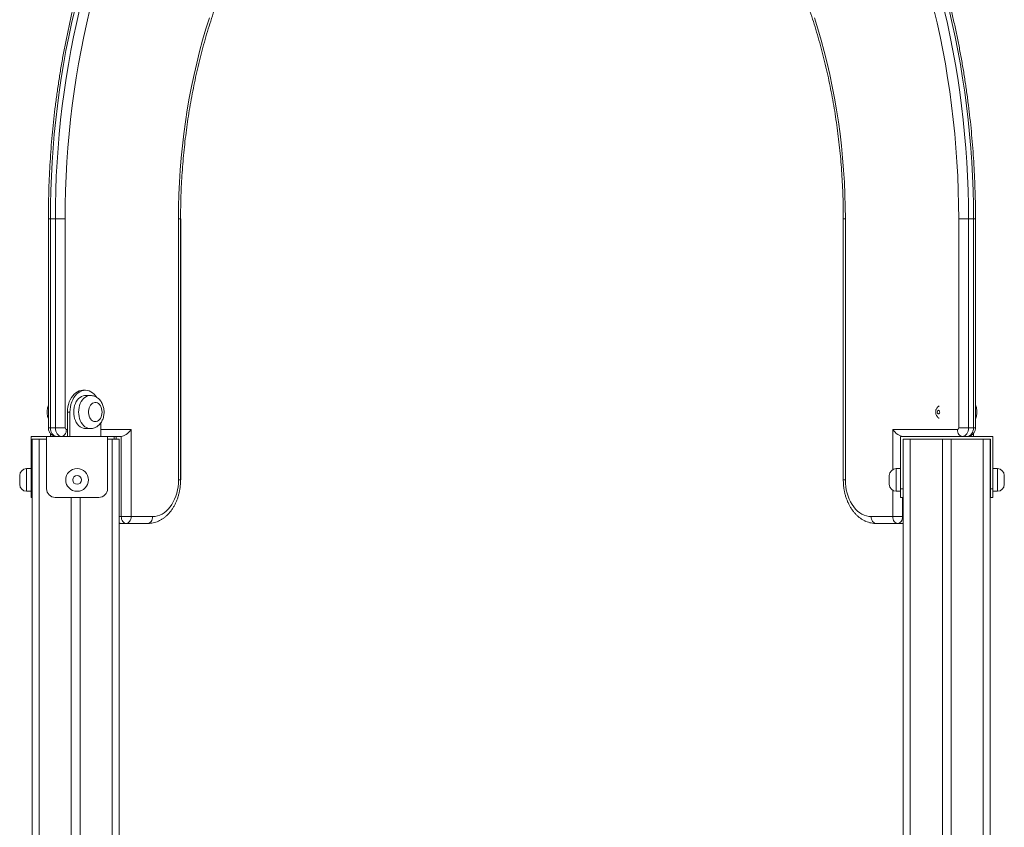
# Model space of a CAD drawing. Units: millimetres. Extents: x 21 to 159, y 49 to 244.
# Drawn here: x 123 to 134, y 224 to 233 of the extents above; entities that cross this region are included whole.
import ezdxf

# ---------------------------------------------------------------- set-up
doc = ezdxf.new("R2010")
doc.units = ezdxf.units.MM

msp = doc.modelspace()

# ---------------------------------------------------------------- linework, layer by layer
at = {"color": 7, "linetype": 'Continuous', "lineweight": 15}
for p, q in [((123.17653, 230.92734), (123.17653, 228.52734)), ((123.19996, 230.92734), (123.19996, 228.52734)), ((123.25653, 230.92734), (123.19996, 230.92734)), ((123.25653, 228.52734), (123.25653, 230.92734)), ((123.25653, 230.92734), (123.36966, 230.92734)), ((123.36966, 230.92734), (123.36966, 228.52734)), ((124.67074, 227.92734), (124.67074, 230.92734)), ((124.69417, 227.92734), (124.69417, 230.92734)), ((124.69565, 227.92734), (124.69565, 230.92734)), ((132.30174, 230.92734), (132.30174, 227.92734)), ((132.30264, 230.92734), (132.30264, 227.92734)), ((132.32607, 230.92734), (132.32607, 227.92734)), ((133.62715, 228.52734), (133.62715, 230.92734)), ((133.62715, 230.92734), (133.74028, 230.92734)), ((133.74028, 230.92734), (133.74028, 228.52734)), ((133.79685, 230.92734), (133.74028, 230.92734)), ((133.79685, 228.52734), (133.79685, 230.92734)), ((133.82028, 228.52734), (133.82028, 230.92734)), ((123.60157, 228.95734), (123.57329, 228.95734)), ((123.65814, 228.89734), (123.60157, 228.89734)), ((123.39651, 228.70734), (123.39651, 228.42734)), ((123.42479, 228.70734), (123.39651, 228.70734)), ((123.42479, 228.70734), (123.42479, 228.42734)), ((123.77835, 228.58323), (123.77835, 228.42734)), ((123.25653, 228.52734), (123.19996, 228.52734)), ((123.2, 228.46133), (123.2, 228.42734)), ((123.25653, 228.52734), (123.36966, 228.52734)), ((123.60157, 228.51734), (123.65814, 228.51734)), ((124.12627, 228.50734), (124.12627, 227.50734)), ((132.87054, 228.50734), (133.613, 228.50734)), ((133.62715, 228.52734), (133.74028, 228.52734)), ((133.79685, 228.52734), (133.74028, 228.52734)), ((133.79829, 228.4631), (133.79829, 228.42734)), ((122.97727, 228.42734), (122.97727, 227.82734)), ((123.15579, 228.42734), (122.97727, 228.42734)), ((122.99012, 228.39734), (122.99012, 221.19734)), ((122.99012, 228.39734), (123.07012, 228.39734)), ((123.07012, 228.39734), (123.15579, 228.39734)), ((123.85579, 228.42734), (123.15579, 228.42734)), ((123.15579, 228.42734), (123.15579, 227.82734)), ((123.85579, 228.42734), (123.85579, 227.82734)), ((124.01313, 228.42734), (123.85579, 228.42734)), ((123.85579, 228.39734), (123.91012, 228.39734)), ((123.91012, 228.39734), (123.99012, 228.39734)), ((123.93313, 228.42734), (123.93313, 228.39734)), ((123.99012, 228.39734), (123.99012, 221.69734)), ((124.01313, 227.50734), (124.01313, 228.42734)), ((132.96102, 228.42734), (134.02102, 228.42734)), ((132.96102, 227.82734), (132.96102, 228.42734)), ((132.99012, 228.39734), (132.99012, 221.69734)), ((132.99012, 228.39734), (133.07012, 228.39734)), ((133.07012, 228.39734), (133.44012, 228.39734)), ((133.44012, 228.39734), (133.44012, 221.69734)), ((133.44012, 228.39734), (133.54012, 228.39734)), ((133.54012, 228.39734), (133.54012, 221.69483)), ((133.54012, 228.39734), (133.91012, 228.39734)), ((133.77001, 228.43893), (133.77001, 228.42734)), ((133.91012, 228.39734), (133.99012, 228.39734)), ((133.99102, 228.39734), (133.99012, 228.39734)), ((133.99012, 228.39734), (133.99012, 221.19734)), ((133.99102, 227.82734), (133.99102, 228.39734)), ((134.02102, 228.42734), (134.02102, 227.82734)), ((122.97727, 228.05734), (122.92727, 228.05734)), ((132.96102, 228.05734), (132.91102, 228.05734)), ((134.07102, 228.05734), (134.02102, 228.05734)), ((122.84727, 227.87734), (122.84727, 227.97734)), ((132.83102, 227.87734), (132.83102, 227.97734)), ((134.15102, 227.97734), (134.15102, 227.87734)), ((122.92727, 227.79734), (122.97727, 227.79734)), ((122.97727, 227.72734), (122.97727, 227.82734)), ((132.91102, 227.79734), (132.96102, 227.79734)), ((132.96102, 227.72734), (132.96102, 227.82734)), ((133.99102, 227.82734), (134.02102, 227.82734)), ((133.99102, 227.72734), (133.99102, 227.82734)), ((134.02102, 227.82734), (134.02102, 227.72734)), ((134.02102, 227.79734), (134.07102, 227.79734)), ((122.99012, 227.72734), (122.97727, 227.72734)), ((123.75579, 227.72734), (123.25579, 227.72734)), ((123.44012, 227.72734), (123.44012, 221.69483)), ((123.54012, 227.72734), (123.54012, 221.69734)), ((132.99012, 227.72734), (132.96102, 227.72734)), ((134.02102, 227.72734), (133.99102, 227.72734)), ((124.12627, 227.50734), (124.01313, 227.50734)), ((124.12627, 227.50734), (124.37375, 227.50734)), ((132.62306, 227.50734), (132.87054, 227.50734)), ((132.87054, 227.50734), (132.98368, 227.50734)), ((124.0697, 227.42734), (124.01313, 227.42734)), ((124.31719, 227.42734), (124.0697, 227.42734)), ((124.31719, 227.42734), (124.31866, 227.42734)), ((132.67872, 227.42734), (132.67962, 227.42734)), ((132.92711, 227.42734), (132.67962, 227.42734)), ((132.98368, 227.42734), (132.92711, 227.42734)), ((132.98368, 227.42734), (132.99012, 227.4276))]:
    msp.add_line(p, q, dxfattribs=at)
at = {"color": 8, "linetype": 'Continuous', "lineweight": 15}
for p, q in [((123.17653, 230.92734), (123.19996, 230.92734)), ((124.69417, 230.92734), (124.67074, 230.92734)), ((124.69565, 230.92734), (124.69417, 230.92734)), ((132.30264, 230.92734), (132.30174, 230.92734)), ((132.32607, 230.92734), (132.30264, 230.92734)), ((133.79685, 230.92734), (133.82028, 230.92734)), ((123.17653, 228.52734), (123.19996, 228.52734)), ((123.3838, 228.50734), (123.39651, 228.50734)), ((123.77835, 228.50734), (124.12627, 228.50734)), ((132.87054, 228.04634), (132.87054, 228.50734)), ((133.79685, 228.52734), (133.82028, 228.52734)), ((123.07012, 228.39734), (123.07012, 221.46863)), ((123.91012, 228.39734), (123.91012, 221.69734)), ((123.95656, 228.42734), (123.95656, 228.39734)), ((133.07012, 228.39734), (133.07012, 221.69734)), ((133.91012, 228.39734), (133.91012, 221.46863)), ((122.92727, 228.05734), (122.92727, 227.79734)), ((132.91102, 228.05734), (132.91102, 227.79734)), ((134.07102, 227.79734), (134.07102, 228.05734)), ((124.69417, 227.92734), (124.67074, 227.92734)), ((124.69565, 227.92734), (124.69417, 227.92734)), ((132.30264, 227.92734), (132.30174, 227.92734)), ((132.32607, 227.92734), (132.30264, 227.92734)), ((122.97727, 227.82734), (122.99012, 227.82734)), ((132.87054, 227.50734), (132.87054, 227.80834)), ((132.96102, 227.82734), (132.99012, 227.82734)), ((132.98368, 227.72734), (132.98368, 227.50734)), ((123.99012, 227.50734), (124.01313, 227.50734)), ((132.98368, 227.50734), (132.99012, 227.50734)), ((132.65557, 227.42841), (132.67872, 227.42734)), ((132.98368, 227.42734), (132.99012, 227.42786))]:
    msp.add_line(p, q, dxfattribs=at)
at = {"color": 8, "linetype": 'Continuous', "lineweight": 15, "flags": 128}
for points in [[(123.47856, 233.32625), (123.44293, 233.17146), (123.40968, 233.01562), (123.37883, 232.85879), (123.3504, 232.70105), (123.32439, 232.54247), (123.30082, 232.38313), (123.27971, 232.22311), (123.26105, 232.06248), (123.24487, 231.90131), (123.23116, 231.73968), (123.21993, 231.57768), (123.2112, 231.41536), (123.20495, 231.25281), (123.20121, 231.09012), (123.19996, 230.92734)], [(123.25653, 230.92734), (123.25777, 231.09012), (123.26152, 231.25281), (123.26776, 231.41536), (123.2765, 231.57768), (123.28773, 231.73968), (123.30143, 231.90131), (123.31762, 232.06248), (123.33628, 232.22311), (123.35739, 232.38313), (123.38096, 232.54247), (123.40696, 232.70105), (123.4354, 232.85879), (123.46625, 233.01562), (123.49949, 233.17146), (123.53513, 233.32625)], [(123.65315, 233.33334), (123.6169, 233.17824), (123.58308, 233.02205), (123.55169, 232.86485), (123.52276, 232.70671), (123.4963, 232.5477), (123.47231, 232.38791), (123.45083, 232.22742), (123.43184, 232.06629), (123.41537, 231.90461), (123.40142, 231.74245), (123.38999, 231.57991), (123.3811, 231.41704), (123.37475, 231.25394), (123.37093, 231.09068), (123.36966, 230.92734)], [(133.62715, 230.92734), (133.62588, 231.09068), (133.62206, 231.25394), (133.61571, 231.41704), (133.60682, 231.57991), (133.59539, 231.74245), (133.58144, 231.90461), (133.56497, 232.06629), (133.54598, 232.22742), (133.52449, 232.38791), (133.50051, 232.5477), (133.47405, 232.70671), (133.44512, 232.86485), (133.41373, 233.02205), (133.37991, 233.17824), (133.34366, 233.33334)], [(123.65802, 228.51734), (123.64897, 228.51778), (123.6308, 228.52131), (123.61315, 228.52831), (123.59633, 228.53864), (123.58066, 228.55212), (123.56644, 228.56848), (123.55392, 228.58743), (123.54335, 228.60862), (123.53491, 228.63164), (123.52877, 228.65608), (123.52504, 228.68147), (123.52379, 228.70734), (123.52504, 228.73321), (123.52877, 228.7586), (123.53491, 228.78304), (123.54335, 228.80606), (123.55392, 228.82725), (123.56644, 228.8462), (123.58066, 228.86256), (123.59633, 228.87604), (123.61315, 228.88637), (123.6308, 228.89337), (123.64897, 228.8969), (123.65764, 228.89734)]]:
    msp.add_lwpolyline(points, dxfattribs=at)
at = {"color": 7, "linetype": 'Continuous', "lineweight": 15, "flags": 128}
for points in [[(133.46168, 233.32625), (133.49731, 233.17146), (133.53056, 233.01562), (133.56141, 232.85879), (133.58984, 232.70105), (133.61585, 232.54247), (133.63942, 232.38313), (133.66053, 232.22311), (133.67919, 232.06248), (133.69538, 231.90131), (133.70908, 231.73968), (133.72031, 231.57768), (133.72904, 231.41536), (133.73529, 231.25281), (133.73903, 231.09012), (133.74028, 230.92734)], [(133.79685, 230.92734), (133.7956, 231.09012), (133.79186, 231.25281), (133.78561, 231.41536), (133.77688, 231.57768), (133.76565, 231.73968), (133.75194, 231.90131), (133.73576, 232.06248), (133.7171, 232.22311), (133.69599, 232.38313), (133.67242, 232.54247), (133.64641, 232.70105), (133.61798, 232.85879), (133.58713, 233.01562), (133.55388, 233.17146), (133.51825, 233.32625)], [(124.67074, 230.92734), (124.67198, 231.06742), (124.67571, 231.20741), (124.68193, 231.34723), (124.69062, 231.48678), (124.70179, 231.62598), (124.71542, 231.76473), (124.73152, 231.90296), (124.75006, 232.04058), (124.77104, 232.17749), (124.79444, 232.31362), (124.82025, 232.44887), (124.84846, 232.58316), (124.87904, 232.71641), (124.91198, 232.84853), (124.94725, 232.97944), (124.98483, 233.10905), (125.0247, 233.2373)], [(131.97211, 233.2373), (132.01198, 233.10905), (132.04956, 232.97944), (132.08483, 232.84853), (132.11777, 232.71641), (132.14835, 232.58316), (132.17655, 232.44887), (132.20237, 232.31362), (132.22577, 232.17749), (132.24675, 232.04058), (132.26529, 231.90296), (132.28139, 231.76473), (132.29502, 231.62598), (132.30619, 231.48678), (132.31488, 231.34723), (132.3211, 231.20741), (132.32483, 231.06742), (132.32607, 230.92734)], [(123.39651, 228.70734), (123.3978, 228.73747), (123.40165, 228.76717), (123.408, 228.79599), (123.41676, 228.82352), (123.4278, 228.84936), (123.44097, 228.87312), (123.45606, 228.89447), (123.47287, 228.91309), (123.49113, 228.9287), (123.5106, 228.94109), (123.53098, 228.95008), (123.55198, 228.95552), (123.57329, 228.95734)], [(123.60157, 228.95734), (123.58026, 228.95552), (123.55926, 228.95008), (123.53888, 228.94109), (123.51942, 228.9287), (123.50115, 228.91309), (123.48435, 228.89447), (123.46925, 228.87312), (123.45609, 228.84936), (123.44504, 228.82352), (123.43628, 228.79599), (123.42993, 228.76717), (123.42608, 228.73747), (123.42479, 228.70734)], [(123.732, 228.87609), (123.71879, 228.89447), (123.70199, 228.91309), (123.68372, 228.9287), (123.66426, 228.94109), (123.64388, 228.95008), (123.62288, 228.95552), (123.60157, 228.95734)], [(123.60157, 228.89734), (123.5924, 228.8969), (123.57424, 228.89337), (123.55658, 228.88637), (123.53976, 228.87604), (123.52409, 228.86256), (123.50987, 228.8462), (123.49735, 228.82725), (123.48678, 228.80606), (123.47834, 228.78304), (123.4722, 228.7586), (123.46847, 228.73321), (123.46722, 228.70734), (123.46847, 228.68147), (123.4722, 228.65608), (123.47834, 228.63164), (123.48678, 228.60862), (123.49735, 228.58743), (123.50987, 228.56848), (123.52409, 228.55212), (123.53976, 228.53864), (123.55658, 228.52831), (123.57424, 228.52131), (123.5924, 228.51778), (123.60157, 228.51734)], [(123.79249, 228.70734), (123.79124, 228.72698), (123.78753, 228.74599), (123.78148, 228.76376), (123.77328, 228.77971), (123.7632, 228.79334), (123.75157, 228.80421), (123.73874, 228.81196), (123.72515, 228.81634), (123.71122, 228.81723), (123.6974, 228.81458), (123.68414, 228.80849), (123.67186, 228.79914), (123.66096, 228.78685), (123.65178, 228.772), (123.64463, 228.75507), (123.63973, 228.7366), (123.63724, 228.7172), (123.63724, 228.69748), (123.63973, 228.67808), (123.64463, 228.65961), (123.65178, 228.64268), (123.66096, 228.62783), (123.67186, 228.61554), (123.68414, 228.60619), (123.6974, 228.6001), (123.71122, 228.59745), (123.72515, 228.59834), (123.73874, 228.60272), (123.75157, 228.61047), (123.7632, 228.62134), (123.77328, 228.63497), (123.78148, 228.65092), (123.78753, 228.66869), (123.79124, 228.6877), (123.79249, 228.70734)], [(133.40938, 228.70734), (133.4083, 228.71499), (133.40524, 228.72148), (133.40065, 228.72582), (133.39524, 228.72734), (133.38983, 228.72582), (133.38524, 228.72148), (133.38217, 228.71499), (133.3811, 228.70734), (133.38217, 228.69969), (133.38524, 228.6932), (133.38983, 228.68886), (133.39524, 228.68734), (133.40065, 228.68886), (133.40524, 228.6932), (133.4083, 228.69969), (133.40938, 228.70734)], [(123.19996, 228.52734), (123.20132, 228.50783), (123.20534, 228.48907), (123.21187, 228.47178), (123.22067, 228.45663), (123.23138, 228.44419), (123.24361, 228.43495), (123.25687, 228.42926), (123.27067, 228.42734)], [(123.32724, 228.42734), (123.31344, 228.42926), (123.30018, 228.43495), (123.28795, 228.44419), (123.27724, 228.45663), (123.26844, 228.47178), (123.26191, 228.48907), (123.25788, 228.50783), (123.25653, 228.52734)], [(123.32724, 228.42734), (123.33827, 228.42888), (123.34888, 228.43343), (123.35866, 228.44082), (123.36724, 228.45077), (123.37427, 228.46289), (123.3795, 228.47673), (123.38272, 228.49173), (123.3838, 228.50734)], [(133.613, 228.50734), (133.61409, 228.49173), (133.61731, 228.47673), (133.62254, 228.46289), (133.62957, 228.45077), (133.63815, 228.44082), (133.64793, 228.43343), (133.65854, 228.42888), (133.66957, 228.42734)], [(133.74028, 228.52734), (133.73893, 228.50783), (133.7349, 228.48907), (133.72837, 228.47178), (133.71957, 228.45663), (133.70886, 228.44419), (133.69663, 228.43495), (133.68337, 228.42926), (133.66957, 228.42734)], [(133.72614, 228.42734), (133.73994, 228.42926), (133.7532, 228.43495), (133.76543, 228.44419), (133.77614, 228.45663), (133.78494, 228.47178), (133.79147, 228.48907), (133.79549, 228.50783), (133.79685, 228.52734)], [(124.37375, 227.50734), (124.40116, 227.50913), (124.42832, 227.51449), (124.45503, 227.52337), (124.48104, 227.5357), (124.50613, 227.55137), (124.5301, 227.57025), (124.55273, 227.59217), (124.57383, 227.61696), (124.59323, 227.64439), (124.61075, 227.67423), (124.62626, 227.70624), (124.6396, 227.74013), (124.65068, 227.77562), (124.6594, 227.8124), (124.66568, 227.85017), (124.66947, 227.88859), (124.67074, 227.92734)], [(132.32607, 227.92734), (132.32734, 227.88859), (132.33113, 227.85017), (132.33741, 227.8124), (132.34613, 227.77562), (132.35721, 227.74013), (132.37055, 227.70624), (132.38606, 227.67423), (132.40358, 227.64439), (132.42298, 227.61696), (132.44408, 227.59217), (132.46671, 227.57025), (132.49068, 227.55137), (132.51577, 227.5357), (132.54178, 227.52337), (132.56848, 227.51449), (132.59565, 227.50913), (132.62306, 227.50734)], [(124.0697, 227.42734), (124.05866, 227.42888), (124.04805, 227.43343), (124.03827, 227.44082), (124.0297, 227.45077), (124.02266, 227.46289), (124.01744, 227.47673), (124.01422, 227.49173), (124.01313, 227.50734)], [(124.12627, 227.50734), (124.12518, 227.49173), (124.12196, 227.47673), (124.11673, 227.46289), (124.1097, 227.45077), (124.10113, 227.44082), (124.09135, 227.43343), (124.08073, 227.42888), (124.0697, 227.42734)], [(124.31719, 227.42734), (124.32822, 227.42888), (124.33883, 227.43343), (124.34861, 227.44082), (124.35719, 227.45077), (124.36422, 227.46289), (124.36945, 227.47673), (124.37267, 227.49173), (124.37375, 227.50734)], [(132.62306, 227.50734), (132.62414, 227.49173), (132.62736, 227.47673), (132.63259, 227.46289), (132.63962, 227.45077), (132.6482, 227.44082), (132.65798, 227.43343), (132.66859, 227.42888), (132.67962, 227.42734)], [(132.92711, 227.42734), (132.91608, 227.42888), (132.90546, 227.43343), (132.89568, 227.44082), (132.88711, 227.45077), (132.88008, 227.46289), (132.87485, 227.47673), (132.87163, 227.49173), (132.87054, 227.50734)], [(132.92711, 227.42734), (132.93815, 227.42888), (132.94876, 227.43343), (132.95854, 227.44082), (132.96711, 227.45077), (132.97415, 227.46289), (132.97937, 227.47673), (132.98259, 227.49173), (132.98368, 227.50734)], [(123.99012, 227.43072), (123.99752, 227.42888), (124.01313, 227.42734)]]:
    msp.add_lwpolyline(points, dxfattribs=at)
at = {"color": 7, "linetype": 'Continuous', "lineweight": 15}
for radius in [0.13, 0.05]:
    msp.add_circle((123.50579, 227.92734), radius, dxfattribs=at)
for centre, radius, start, end in [((123.38734, 228.52484), 0.01785, 171.950533, 258.578246), ((133.60947, 228.52484), 0.01785, 281.421754, 8.049467), ((122.92727, 227.97734), 0.08, 90, 180), ((132.91102, 227.97734), 0.08, 90, 180), ((134.07102, 227.97734), 0.08, 0, 90), ((122.92727, 227.87734), 0.08, 180, 270), ((123.25579, 227.82734), 0.1, 180, 270), ((123.75579, 227.82734), 0.1, 270, 0), ((132.91102, 227.87734), 0.08, 180, 270), ((134.07102, 227.87734), 0.08, 270, 0)]:
    msp.add_arc(centre, radius, start, end, dxfattribs=at)
at = {"color": 8, "linetype": 'Continuous', "lineweight": 15}
msp.add_arc((124.01376, 227.47116), 0.04382, 237.356158, 269.17955, dxfattribs=at)
at = {"color": 7, "linetype": 'Continuous', "lineweight": 15}
for centre, major_axis, start_param, end_param in [((124.0697, 228.50734), (0.07391, 0.07391), 3.53429174, 5.10508806), ((132.92711, 228.50734), (0.07391, -0.07391), 4.3196899, 5.89048623)]:
    msp.add_ellipse(centre, major_axis=major_axis, ratio=0.41421356, start_param=start_param, end_param=end_param, dxfattribs=at)
for points, knots in [([(133.82028, 230.92734), (133.82022, 230.9544), (133.82004, 231.03279), (133.81802, 231.16247), (133.8135, 231.31632), (133.80671, 231.47), (133.7977, 231.62346), (133.78644, 231.77662), (133.77296, 231.92943), (133.75726, 232.08181), (133.73934, 232.23371), (133.71921, 232.38507), (133.69688, 232.53581), (133.67236, 232.68587), (133.64566, 232.8352), (133.61679, 232.98373), (133.58576, 233.13139), (133.55258, 233.27813), (133.51727, 233.42388), (133.47985, 233.56859), (133.44032, 233.71218), (133.39871, 233.8546), (133.35503, 233.9958), (133.3093, 234.1357), (133.26153, 234.27426), (133.21176, 234.41141), (133.15999, 234.5471), (133.10625, 234.68126), (133.05057, 234.81385), (132.99296, 234.9448), (132.93344, 235.07407), (132.87206, 235.20159), (132.80882, 235.32731), (132.74375, 235.45118), (132.67689, 235.57315), (132.60826, 235.69316), (132.53788, 235.81116), (132.4658, 235.92711), (132.39203, 236.04095), (132.31661, 236.15264), (132.23957, 236.26212), (132.16094, 236.36936), (132.08076, 236.4743), (131.99906, 236.5769), (131.91587, 236.67711), (131.83123, 236.7749), (131.74517, 236.87023), (131.65773, 236.96304), (131.56896, 237.0533), (131.47887, 237.14098), (131.38753, 237.22603), (131.29495, 237.30841), (131.20119, 237.3881), (131.10628, 237.46506), (131.01026, 237.53926), (130.91318, 237.61066), (130.81507, 237.67923), (130.71599, 237.74494), (130.61596, 237.80777), (130.51504, 237.8677), (130.41327, 237.92468), (130.31069, 237.97871), (130.20735, 238.02975), (130.10328, 238.07779), (129.99855, 238.12281), (129.89318, 238.16479), (129.78723, 238.20371), (129.68074, 238.23956), (129.57375, 238.27231), (129.46632, 238.30197), (129.35848, 238.32851), (129.25029, 238.35194), (129.14179, 238.37223), (129.03302, 238.38937), (128.92402, 238.40339), (128.81486, 238.41421), (128.72445, 238.42068), (128.67045, 238.42318), (128.6529, 238.42399)], [0, 0, 0, 0, 0.00703681, 0.02038199, 0.03372736, 0.04707278, 0.06041826, 0.07376381, 0.08710945, 0.1004552, 0.11380106, 0.12714706, 0.14049321, 0.15383952, 0.167186, 0.18053266, 0.19387951, 0.20722656, 0.22057382, 0.2339213, 0.247269, 0.26061691, 0.27396505, 0.2873134, 0.30066198, 0.31401076, 0.32735974, 0.34070891, 0.35405825, 0.36740774, 0.38075736, 0.39410708, 0.40745688, 0.4208067, 0.43415651, 0.44750624, 0.46085586, 0.47420529, 0.48755447, 0.50090333, 0.5142518, 0.52759978, 0.54094719, 0.55429392, 0.56763987, 0.58098493, 0.59432897, 0.60767187, 0.62101351, 0.63435373, 0.64769241, 0.6610294, 0.67436455, 0.68769771, 0.70102873, 0.71435748, 0.7276838, 0.74100756, 0.75432863, 0.7676469, 0.78096226, 0.79427462, 0.80758391, 0.82089008, 0.8341931, 0.84749296, 0.86078969, 0.87408335, 0.887374, 0.90066176, 0.91394678, 0.92722923, 0.9405093, 0.95378724, 0.96706328, 0.98033772, 0.99361086, 1, 1, 1, 1]), ([(127.75923, 238.35373), (127.75324, 238.35261), (127.71108, 238.34474), (127.63307, 238.32711), (127.52528, 238.30065), (127.41792, 238.2708), (127.31101, 238.23793), (127.2046, 238.20195), (127.09874, 238.16291), (126.99346, 238.12082), (126.88881, 238.07569), (126.78484, 238.02754), (126.68159, 237.97639), (126.5791, 237.92227), (126.47742, 237.86519), (126.3766, 237.80517), (126.27667, 237.74226), (126.17768, 237.67646), (126.07966, 237.60781), (125.98267, 237.53633), (125.88675, 237.46206), (125.79193, 237.38503), (125.69825, 237.30527), (125.60576, 237.22281), (125.5145, 237.1377), (125.4245, 237.04996), (125.3358, 236.95963), (125.24844, 236.86676), (125.16246, 236.77137), (125.0779, 236.67352), (124.99479, 236.57325), (124.91316, 236.47059), (124.83305, 236.36559), (124.7545, 236.2583), (124.67753, 236.14876), (124.60218, 236.03702), (124.52848, 235.92312), (124.45647, 235.80712), (124.38616, 235.68906), (124.3176, 235.569), (124.25081, 235.44698), (124.18581, 235.32306), (124.12264, 235.19729), (124.06132, 235.06972), (124.00188, 234.94041), (123.94434, 234.80941), (123.88872, 234.67678), (123.83505, 234.54257), (123.78335, 234.40684), (123.73365, 234.26965), (123.68595, 234.13105), (123.64029, 233.99111), (123.59668, 233.84988), (123.55514, 233.70742), (123.51568, 233.56379), (123.47833, 233.41905), (123.44309, 233.27327), (123.40999, 233.12651), (123.37903, 232.97882), (123.35023, 232.83026), (123.3236, 232.68091), (123.29915, 232.53082), (123.2769, 232.38006), (123.25684, 232.22869), (123.239, 232.07678), (123.22337, 231.92438), (123.20996, 231.77156), (123.19878, 231.61838), (123.18984, 231.46492), (123.18312, 231.31123), (123.17867, 231.15738), (123.17675, 231.02939), (123.17658, 230.9527), (123.17653, 230.92734)], [0, 0, 0, 0, 0.00237105, 0.01666648, 0.03096411, 0.04526419, 0.05956696, 0.07387258, 0.08818122, 0.10249301, 0.11680804, 0.13112636, 0.14544801, 0.15977298, 0.17410126, 0.18843279, 0.2027675, 0.2171053, 0.23144609, 0.24578973, 0.26013611, 0.27448508, 0.28883649, 0.30319018, 0.31754601, 0.33190383, 0.34626346, 0.36062477, 0.37498761, 0.38935183, 0.4037173, 0.41808388, 0.43245144, 0.44681987, 0.46118906, 0.4755589, 0.4899293, 0.50430016, 0.5186714, 0.53304295, 0.54741473, 0.56178669, 0.57615876, 0.5905309, 0.60490305, 0.61927516, 0.63364722, 0.64801917, 0.66239101, 0.67676272, 0.69113426, 0.70550564, 0.71987684, 0.73424786, 0.74861869, 0.76298932, 0.77735977, 0.79173003, 0.8061001, 0.82047, 0.83483973, 0.8492093, 0.86357873, 0.87794801, 0.89231717, 0.90668622, 0.92105517, 0.93542404, 0.94979284, 0.9641616, 0.97853032, 0.99289903, 1, 1, 1, 1]), ([(124.69417, 230.92734), (124.69423, 230.95039), (124.69441, 231.01736), (124.6964, 231.12823), (124.70088, 231.25983), (124.7076, 231.39125), (124.71653, 231.52239), (124.72767, 231.6532), (124.74101, 231.78358), (124.75655, 231.91347), (124.77427, 232.04279), (124.79416, 232.17147), (124.81622, 232.29943), (124.84043, 232.4266), (124.86678, 232.5529), (124.89524, 232.67827), (124.92581, 232.80262), (124.95846, 232.9259), (124.99318, 233.04802), (125.02994, 233.16892), (125.06872, 233.28853), (125.10951, 233.40677), (125.15227, 233.52359), (125.19698, 233.63892), (125.24362, 233.75268), (125.29216, 233.86481), (125.34256, 233.97526), (125.3948, 234.08395), (125.44885, 234.19082), (125.50468, 234.29582), (125.56225, 234.39888), (125.62152, 234.49995), (125.68248, 234.59896), (125.74507, 234.69587), (125.80927, 234.79061), (125.87503, 234.88313), (125.94232, 234.97339), (126.0111, 235.06132), (126.08132, 235.14689), (126.15296, 235.23004), (126.22596, 235.31072), (126.30029, 235.3889), (126.3759, 235.46452), (126.45275, 235.53755), (126.5308, 235.60794), (126.61001, 235.67566), (126.69032, 235.74066), (126.77169, 235.80292), (126.85408, 235.86239), (126.93745, 235.91905), (127.02174, 235.97285), (127.10691, 236.02378), (127.19292, 236.07179), (127.2797, 236.11688), (127.36723, 236.15899), (127.45544, 236.19813), (127.5443, 236.23425), (127.63374, 236.26734), (127.72373, 236.29737), (127.8142, 236.32434), (127.90511, 236.34822), (127.99641, 236.36899), (128.08804, 236.38665), (128.17996, 236.40119), (128.27211, 236.41255), (128.34857, 236.41948), (128.39432, 236.42225), (128.40926, 236.42316)], [0, 0, 0, 0, 0.00819038, 0.02379261, 0.03939505, 0.05499738, 0.07059958, 0.0862016, 0.10180343, 0.11740502, 0.13300634, 0.14860737, 0.16420809, 0.17980845, 0.19540846, 0.21100808, 0.22660729, 0.2422061, 0.25780449, 0.27340245, 0.28899999, 0.30459711, 0.32019384, 0.33579018, 0.35138617, 0.36698185, 0.38257726, 0.39817246, 0.41376752, 0.4293625, 0.44495748, 0.46055254, 0.47614782, 0.49174343, 0.50733952, 0.52293626, 0.53853381, 0.55413238, 0.56973219, 0.58533346, 0.60093645, 0.61654143, 0.63214868, 0.64775852, 0.66337124, 0.67898719, 0.69460671, 0.71023012, 0.72585779, 0.74149004, 0.75712721, 0.7727696, 0.7884175, 0.80407117, 0.8197308, 0.83539657, 0.85106856, 0.86674682, 0.8824313, 0.89812186, 0.91381831, 0.92952033, 0.94522753, 0.96093942, 0.97665545, 0.99237495, 1, 1, 1, 1]), ([(128.58755, 236.42316), (128.60353, 236.42218), (128.65033, 236.41933), (128.72785, 236.41221), (128.82003, 236.40074), (128.91199, 236.38608), (129.00367, 236.3683), (129.09502, 236.3474), (129.18599, 236.32339), (129.27652, 236.29629), (129.36657, 236.2661), (129.45607, 236.23286), (129.54498, 236.19659), (129.63325, 236.15729), (129.72083, 236.11501), (129.80767, 236.06976), (129.89372, 236.02157), (129.97893, 235.97046), (130.06325, 235.91648), (130.14664, 235.85964), (130.22905, 235.79999), (130.31044, 235.73755), (130.39076, 235.67237), (130.46996, 235.60447), (130.548, 235.53389), (130.62483, 235.46069), (130.70042, 235.38489), (130.77472, 235.30654), (130.84769, 235.22569), (130.91928, 235.14237), (130.98946, 235.05664), (131.05818, 234.96855), (131.12541, 234.87814), (131.19111, 234.78546), (131.25523, 234.69057), (131.31775, 234.59353), (131.37863, 234.49438), (131.43783, 234.39318), (131.49531, 234.28998), (131.55105, 234.18486), (131.605, 234.07787), (131.65715, 233.96906), (131.70745, 233.85851), (131.75589, 233.74626), (131.80242, 233.6324), (131.84702, 233.51698), (131.88968, 233.40007), (131.93035, 233.28173), (131.96903, 233.16204), (132.00567, 233.04107), (132.04027, 232.91887), (132.07281, 232.79553), (132.10326, 232.67111), (132.1316, 232.54568), (132.15782, 232.41933), (132.18191, 232.29211), (132.20385, 232.1641), (132.22362, 232.03538), (132.24121, 231.90603), (132.25662, 231.7761), (132.26984, 231.64569), (132.28085, 231.51487), (132.28966, 231.3837), (132.29625, 231.25227), (132.3006, 231.12066), (132.30244, 231.01232), (132.30259, 230.94787), (132.30264, 230.92734)], [0, 0, 0, 0, 0.00815661, 0.02388069, 0.03960355, 0.05532386, 0.0710409, 0.08675401, 0.10246263, 0.11816626, 0.13386449, 0.14955702, 0.1652436, 0.18092412, 0.19659851, 0.21226678, 0.22792904, 0.24358543, 0.25923614, 0.27488141, 0.29052152, 0.30615677, 0.32178747, 0.33741395, 0.35303656, 0.3686556, 0.38427143, 0.39988435, 0.41549468, 0.43110271, 0.44670873, 0.46231298, 0.47791573, 0.49351719, 0.50911758, 0.5247171, 0.5403159, 0.55591416, 0.57151201, 0.58710958, 0.60270698, 0.61830431, 0.63390162, 0.649499, 0.66509651, 0.68069419, 0.69629211, 0.71189028, 0.72748875, 0.74308753, 0.75868663, 0.77428607, 0.78988583, 0.80548593, 0.82108634, 0.83668706, 0.85228808, 0.86788937, 0.88349091, 0.89909268, 0.91469465, 0.93029679, 0.94589908, 0.96150147, 0.97710394, 0.99270646, 1, 1, 1, 1]), ([(123.81592, 228.70734), (123.81583, 228.71227), (123.81558, 228.72554), (123.81297, 228.74703), (123.80744, 228.77135), (123.79918, 228.79479), (123.78829, 228.81688), (123.77483, 228.83716), (123.75956, 228.8545), (123.74247, 228.86925), (123.72394, 228.88112), (123.70363, 228.89015), (123.68271, 228.89548), (123.66716, 228.8977), (123.6588, 228.89717), (123.65744, 228.89709)], [0, 0, 0, 0, 0.05145629, 0.13832813, 0.2257455, 0.31375809, 0.40229839, 0.49095137, 0.57906549, 0.65702232, 0.74190523, 0.82483023, 0.90564832, 0.9846869, 1, 1, 1, 1]), ([(133.82028, 228.62412), (133.82037, 228.62431), (133.82378, 228.63168), (133.82831, 228.64752), (133.83359, 228.67137), (133.83602, 228.69606), (133.83592, 228.72101), (133.83309, 228.74583), (133.8281, 228.76916), (133.82276, 228.78351), (133.82028, 228.79018)], [0, 0, 0, 0, 0.00369455, 0.14662711, 0.29063156, 0.43521198, 0.58032469, 0.72611868, 0.87274572, 1, 1, 1, 1]), ([(123.17653, 228.78629), (123.17429, 228.77997), (123.16938, 228.76604), (123.16479, 228.74326), (123.16225, 228.71863), (123.16236, 228.69367), (123.16521, 228.66886), (123.16981, 228.64699), (123.17458, 228.63403), (123.17653, 228.62877)], [0, 0, 0, 0, 0.12651854, 0.27871283, 0.43151583, 0.58488141, 0.738967, 0.89393302, 1, 1, 1, 1]), ([(123.65798, 228.5176), (123.66349, 228.51768), (123.67585, 228.51787), (123.6947, 228.5219), (123.71406, 228.52879), (123.73232, 228.53854), (123.7493, 228.55088), (123.76483, 228.56572), (123.7787, 228.58291), (123.79071, 228.60226), (123.80062, 228.62351), (123.80825, 228.64631), (123.81339, 228.67024), (123.81566, 228.69077), (123.81585, 228.70319), (123.81592, 228.70734)], [0, 0, 0, 0, 0.06213184, 0.13928541, 0.21613117, 0.29329283, 0.37135159, 0.45078492, 0.53188487, 0.61468379, 0.69894557, 0.78426594, 0.87024277, 0.9565723, 1, 1, 1, 1]), ([(133.40463, 228.77872), (133.40293, 228.77791), (133.39702, 228.77509), (133.38834, 228.76779), (133.37895, 228.75729), (133.37158, 228.7449), (133.36632, 228.73102), (133.36347, 228.71585), (133.36334, 228.69979), (133.36616, 228.68403), (133.37169, 228.66948), (133.37941, 228.65671), (133.38927, 228.64602), (133.39784, 228.639), (133.40338, 228.63648), (133.40459, 228.63593)], [0, 0, 0, 0, 0.03280261, 0.11369181, 0.19478089, 0.27727745, 0.36225268, 0.45039364, 0.54196075, 0.63712048, 0.72444625, 0.81015039, 0.8941751, 0.97696296, 1, 1, 1, 1]), ([(123.17653, 228.52734), (123.17675, 228.5221), (123.17724, 228.5106), (123.18136, 228.49387), (123.18817, 228.47782), (123.19715, 228.46378), (123.20818, 228.45163), (123.221, 228.44164), (123.23525, 228.43407), (123.25055, 228.42914), (123.26256, 228.42746), (123.26927, 228.42736), (123.27067, 228.42734)], [0, 0, 0, 0, 0.10257316, 0.22489717, 0.33531825, 0.4440694, 0.55126661, 0.65733197, 0.76269923, 0.86770635, 0.9725346, 1, 1, 1, 1]), ([(133.72614, 228.42734), (133.73152, 228.42762), (133.74239, 228.42819), (133.75809, 228.4327), (133.77268, 228.43969), (133.78566, 228.44902), (133.79687, 228.46034), (133.80615, 228.47345), (133.81336, 228.48816), (133.81824, 228.50428), (133.82012, 228.51758), (133.82025, 228.52535), (133.82028, 228.52734)], [0, 0, 0, 0, 0.105882088, 0.21370957, 0.319218291, 0.42336686, 0.527186628, 0.631800563, 0.738360017, 0.847883715, 0.961077983, 1, 1, 1, 1]), ([(124.31719, 227.42734), (124.32342, 227.42746), (124.33973, 227.42777), (124.36602, 227.43097), (124.39576, 227.43757), (124.42494, 227.44727), (124.45339, 227.45996), (124.48098, 227.47561), (124.50756, 227.49412), (124.53295, 227.51543), (124.55699, 227.53942), (124.57952, 227.56594), (124.60037, 227.59483), (124.6194, 227.62588), (124.63649, 227.65889), (124.65151, 227.69361), (124.66439, 227.72982), (124.67505, 227.76726), (124.68343, 227.80569), (124.68949, 227.84487), (124.69314, 227.88387), (124.69413, 227.91145), (124.69417, 227.9257), (124.69417, 227.92734)], [0, 0, 0, 0, 0.03005676, 0.07867321, 0.12730664, 0.17609621, 0.2251708, 0.27462957, 0.32453352, 0.3749016, 0.42571258, 0.47691289, 0.52842871, 0.58017934, 0.63208859, 0.68409249, 0.73614158, 0.78819678, 0.84024362, 0.89227798, 0.94430337, 0.99360697, 1, 1, 1, 1]), ([(132.30264, 227.92734), (132.30271, 227.9201), (132.30291, 227.89953), (132.30509, 227.86571), (132.3099, 227.82619), (132.31709, 227.78727), (132.32658, 227.74919), (132.33836, 227.71217), (132.35236, 227.67646), (132.36854, 227.64228), (132.38681, 227.60988), (132.40707, 227.57948), (132.42923, 227.55132), (132.45312, 227.52562), (132.47858, 227.50258), (132.50543, 227.48239), (132.53344, 227.46519), (132.56238, 227.45111), (132.59203, 227.4402), (132.62214, 227.43256), (132.65141, 227.42811), (132.67061, 227.42759), (132.67962, 227.42734)], [0, 0, 0, 0, 0.02829257, 0.08033423, 0.13241542, 0.18453982, 0.23671887, 0.28895997, 0.34126411, 0.39362294, 0.4460109, 0.49837944, 0.55066642, 0.60279099, 0.65465843, 0.70617037, 0.75723964, 0.80780653, 0.85785211, 0.90740476, 0.95653878, 1, 1, 1, 1])]:
    msp.add_open_spline(points, degree=3, knots=knots, dxfattribs=at)

doc.saveas('drawing.dxf')
